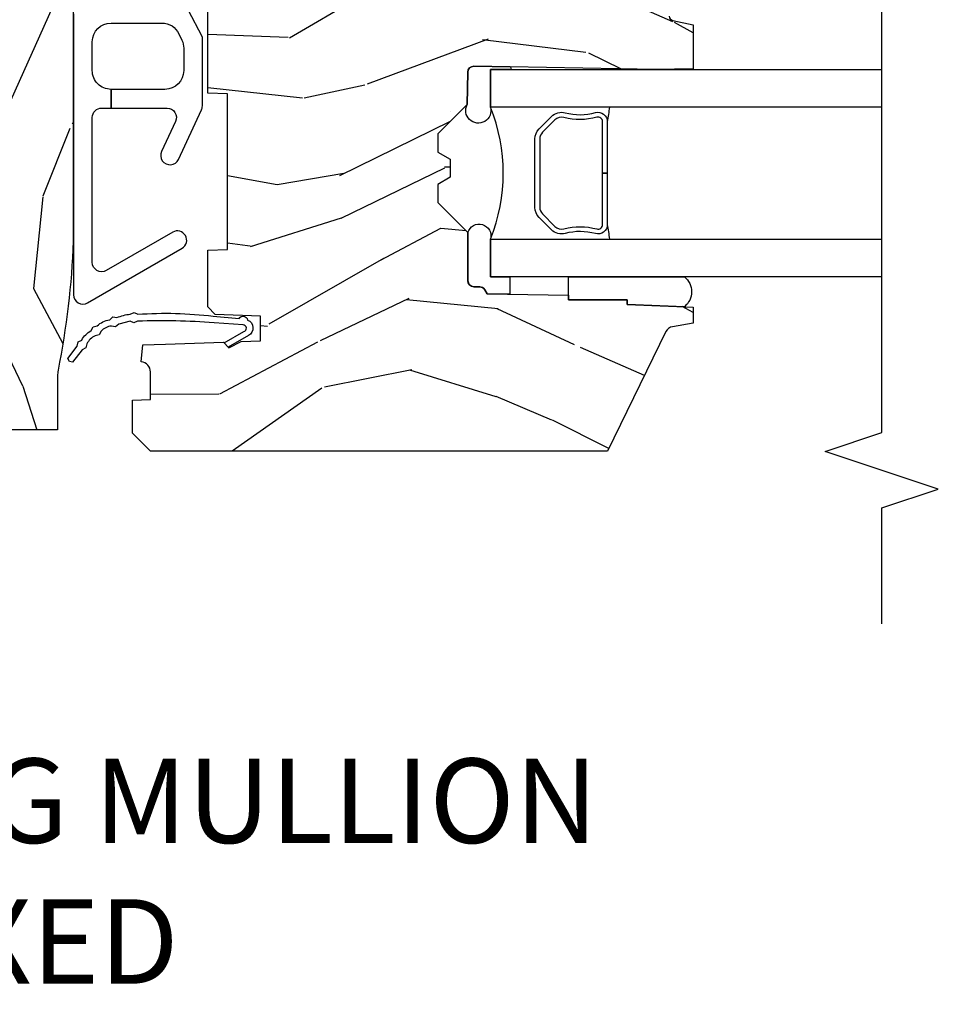
# Model space of a CAD drawing. Units: inches. Extents: x 0.6 to 45.4, y 1.6 to 35.7.
# Drawn here: x 24.1 to 27.2, y 1.6 to 4.9 of the extents above; entities that cross this region are included whole.
import ezdxf

# ---------------------------------------------------------------- set-up
doc = ezdxf.new("R2010")
doc.units = ezdxf.units.IN
doc.header["$MEASUREMENT"] = 0
for name, color, linetype in [('ZP-ANNO-MARK', 9, 'Continuous'), ('ZP-ANNO-TEXT', 255, 'Continuous'), ('ZP-SECT-ALUM', 63, 'Continuous'), ('ZP-SECT-GLAS', 153, 'Continuous'), ('ZP-SECT-HDWR', 53, 'Continuous'), ('ZP-SECT-SEAL', 8, 'Continuous'), ('ZP-SECT-WDHA', 11, 'Continuous'), ('ZP-SECT-WOOD', 104, 'Continuous'), ('ZP-SECT-WSTP', 40, 'Continuous')]:
    doc.layers.add(name, color=color, linetype=linetype)
doc.styles.get("Standard").update_dxf_attribs({"font": 'arial.ttf'})

# ---------------------------------------------------------------- blocks, each defined once
blk = doc.blocks.new('CS AS RES W CM RPT (11-16 IG) F J')
at = {"layer": 'ZP-SECT-WDHA'}
h = blk.add_hatch(dxfattribs=at)
h.set_pattern_fill('WOOD3', color=256, scale=2, angle=163, style=0, pattern_type=2)
h.set_pattern_definition([(158.2364, (138.0741156249398, 97.9900021858544), (20.45396798290167, -8.344771374467806), [0.240832, -23.842358]), (174.3099, (137.8504499176031, 98.07929749010711), (-8.235181511295936, 0.4263690944681484), [0.305942, -9.892097999999999]), (208, (137.5460161885308, 98.10963071616615), (-0.5847435903937085, -1.91261010378108), [0.226274, -2.602152]), (209.8476, (137.3462279548211, 98.0034014279677), (-35.54768828883149, -20.50272857977593), [0.438634, -43.42479]), (175.9946, (136.9657775825209, 97.78509541747636), (18.38297247813529, -1.437476743240211), [0.266834, -26.416494]), (163, (136.6995960436872, 97.80373377534649), (-2.497352921371544, -1.327866102480598), [0.5, -1.5]), (153.5377, (136.2214436657056, 97.94991962770786), (8.978306718050995, -4.83632345258755), [0.24331, -11.922214]), (157.2894, (137.9162349043895, 97.47359761763435), (16.62874032651941, -7.175302374271584), [0.200998, -19.898754]), (163, (137.7308213872913, 97.55119805369817), (-2.497352921371544, -1.327866102480598), [0.3, -1.7]), (191.3008, (137.4439299605024, 97.63890956511499), (-24.54716094300747, -5.043499394239721), [0.295296, -29.23435]), (215.125, (137.1543586852909, 97.58104354250807), (10.57415813511433, 7.224071108844612), [0.45607, -22.347438]), (202.2894, (136.781339539921, 97.31863790768375), (-14.3993751268171, -6.054586024953077), [0.284254, -28.141088]), (169.3402, (136.5183255867591, 97.2108248266494), (-15.88561928555968, 2.765334394382427), [0.362216, -17.748554]), (151.1113000000001, (136.1623610064235, 97.27782645011106), (25.02229161617255, -13.92425483963839), [0.38833, -38.444646]), (156.2902000000001, (137.7349644474614, 96.88068866893728), (-16.62874768410003, 7.175289077572956), [0.3423439999999998, -33.89213999999998]), (166.3665, (137.4215156986229, 97.01834723878153), (-31.18650071420278, 7.443263674111074), [0.340588, -33.718186]), (196.6901, (137.090524647501, 97.098627523268), (4.409962367830815, 0.7431255040166733), [0.360556, -6.850548]), (210.4896, (136.7451588797675, 96.99507808349222), (-25.55825994297176, -15.19129255384614), [0.325576, -32.232064]), (177.9314, (136.4646026243222, 96.82988671710008), (-22.79293410148565, 0.6943551067665474), [0.310484, -30.737866]), (163, (136.1543214611555, 96.84109384803986), (-2.497352921371544, -1.327866102480598), [0.24, -1.76]), (150.0054, (135.9248083197243, 96.91126305717331), (-16.04400167334359, 9.087905524651102), [0.266834, -26.416494]), (163, (137.5806130558484, 98.49641625980992), (-2.497352921371544, -1.327866102480598), [0, -2]), (26.15240000000003, (137.225136212762, 98.29138891034339), (-36.87554735843706, -18.00538888531859), [0.4386339999999998, -43.42478999999997]), (9.565100000000033, (137.0341218366415, 96.57211187969494), (2.497352076502218, 1.327869099233075), [0.178886, -4.29325]), (351.1301, (137.2105203339734, 96.60183678741635), (12.0603996767767, -1.595852046107204), [0.282842, -13.859292]), (319.8014, (137.4899805338319, 96.5582249003325), (8.393559450670804, -6.748938448303024), [0.152316, -15.07923]), (189.5651, (137.225136212762, 98.29138891034339), (-2.497352076502219, -1.327869099233075), [0.2236059999999999, -4.248529999999997]), (169.7098, (137.0046380910971, 98.25423277569162), (17.79822734718652, -3.350093459302554), [0.342344, -33.89214]), (152.8753, (136.6677996058807, 98.31538696505883), (-30.7601241373409, 15.67848221527704), [0.568858, -56.31699200000001]), (152.6952, (138.1384373999788, 98.20038923216626), (-10.89091849633435, 5.421060729349781), [0.2236059999999999, -22.13707199999999]), (178.5241, (137.9397452218558, 98.30296319744379), (22.79293551970828, -0.6943538178398185), [0.37363, -36.989452]), (205.8789, (137.5662383392369, 98.31258653554767), (31.88084594068392, 15.34964888471388), [0.3821, -37.827846]), (197.6952, (137.2224563643393, 98.14581137631964), (-23.21929303946757, -7.540852312839229), [0.316228, -31.306548]), (172.4623, (136.9211902209388, 98.04969316347422), (-10.14779136076372, 1.011111546693648), [0.364966, -11.80056]), (156.4181, (136.5593782065087, 98.09756869181662), (31.344885410924, -13.76583238823937), [0.52345, -51.82156]), (154.8699, (137.9922515476174, 97.72223685418474), (10.89091361125098, -5.421068605812716), [0.282842, -13.859292]), (174.3099, (137.7361810841367, 97.84235312174563), (-8.235181511295936, 0.4263690944681484), [0.305942, -9.892097999999999]), (205.5104, (137.4317473550644, 97.87268634780467), (26.88614988798455, 12.69389479119331), [0.3255759999999998, -32.23206399999997]), (208, (137.1379124385943, 97.73246851062626), (-0.5847435903937085, -1.91261010378108), [0.367696, -2.460732]), (180.354, (136.813256558816, 97.55984591730379), (27.20289793979688, 0.04876202922806261), [0.335262, -33.190848]), (159.6335000000001, (136.4780018664355, 97.55777438721876), (30.01700107381327, -11.26852463519537), [0.3405879999999998, -33.71818599999997]), (145.8973, (136.1587056835025, 97.67630686194374), (-17.37187083675604, 11.58525502309056), [0.27203, -26.930912]), (154.2538, (137.846065695256, 97.24408447620323), (-12.80351945054413, 6.005821017315287), [0.2630579999999998, -26.04283399999998]), (177.9314, (137.6091213268946, 97.35835330966967), (-22.79293410148565, 0.6943551067665474), [0.310484, -30.737866]), (195.0054, (137.2988401637278, 97.36956044060945), (11.31727641611973, 2.814114219735264), [0.37736, -18.490604]), (212.8991, (136.9343483008751, 97.2718584349281), (28.64036637139407, 18.43175097613516), [0.49679, -49.18218]), (178.9454, (136.5172295311723, 97.00202157317344), (8.235181634652655, -0.4263644116476297), [0.291204, -14.269016]), (156.991, (136.2260744631248, 97.00738127001875), (-18.54135163249375, 7.760042155334038), [0.3821, -37.827846]), (139.8014, (135.8743735240478, 97.15673470805191), (-8.393559450670804, 6.748938448303025), [0.152316, -15.07923]), (153.5377, (137.6706426724224, 96.6703016226254), (8.978306718050995, -4.83632345258755), [0.24331, -11.922214]), (173.008, (137.4528243991802, 96.7787230219974), (-22.20819262847393, 2.606951578708767), [0.345254, -34.1801]), (200.4054, (137.1101384798694, 96.82075111624533), (-30.71134915766887, -11.52445423798904), [0.4280179999999998, -42.37384999999997]), (192.0546, (137.2937216290595, 98.58412777122675), (-15.72724097270063, -3.557234008732985), [0.205912, -20.385348]), (173.7843, (137.0923496025139, 98.54112420248053), (32.35598179133584, -3.618064673815965), [0.4275519999999998, -42.32756599999997]), (155.8750000000001, (136.6673118686316, 98.58741593798705), (12.80352490518391, -6.005810314090468), [0.4837359999999997, -15.64077999999999])])
edge = h.paths.add_edge_path()
edge.add_line((1.375, -0.2190000000000367), (1.379819066190976, -0.0810000000000457))
edge.add_line((1.379819066190976, -0.0810000000000457), (1.707000000000335, -0.08100000000003149))
edge.add_line((1.707000000000335, -0.08100000000003149), (1.814257823334628, -0.1710000000000207))
edge.add_line((1.814257823334628, -0.1710000000000207), (2.246481033194073, -0.1710000000000207))
edge.add_line((2.246481033194073, -0.1710000000000207), (2.322000000838443, -0.08099999900082366))
edge.add_line((2.322000000838443, -0.08099999900082366), (3.211000000000013, -0.08100000000001728))
edge.add_line((3.211000000000013, -0.08100000000001728), (3.289000000000101, -0.2960000000000065))
edge.add_line((3.289000000000101, -0.2960000000000065), (3.337000000000103, -0.2960000000000065))
edge.add_line((3.337000000000103, -0.2960000000000065), (3.415000000362511, -0.08099999900085209))
edge.add_line((3.415000000362511, -0.08099999900085209), (3.537625000000048, -0.08100000000000307))
edge.add_line((3.537625000000048, -0.08100000000000307), (3.546875, -0.09700000000000841))
edge.add_line((3.546875, -0.09700000000000841), (3.609375, -0.09700000000000841))
edge.add_line((3.609375, -0.09700000000000841), (3.618625000000065, -0.08100000000000307))
edge.add_line((3.618625000000065, -0.08100000000000307), (3.809171417671223, -0.08100000000000307))
edge.add_line((3.809171417671223, -0.08100000000000307), (3.812000000000012, 0))
edge.add_line((3.812000000000012, 0), (4.125, 0))
edge.add_line((4.125, 0), (4.217999999999961, -0.09299999999998931))
edge.add_line((4.217999999999961, -0.09299999999998931), (4.345000000000027, -0.09299999999998931))
edge.add_line((4.345000000000027, -0.09299999999998931), (4.375, -0.1229999999999905))
edge.add_line((4.375, -0.1229999999999905), (4.375, -0.7216679525216563))
edge.add_arc((4.312500000000011, -0.7216679525216702), 0.06249999999998934, -72.57169602665402, 1.2676082405960187e-11, ccw=False)
edge.add_arc((4.555853620339676, -1.496868097946804), 0.7499999999997463, 107.4283039733308, 154.8498358748881)
edge.add_arc((3.763806198950451, -1.124999999999663), 0.1250000000003371, 269.99999999988154, 334.84983587477274, ccw=False)
edge.add_line((3.763806198950192, -1.25), (3.608000000000061, -1.25))
edge.add_line((3.608000000000061, -1.25), (3.560000000000059, -1.222287187078905))
edge.add_line((3.560000000000059, -1.222287187078905), (3.553320390961176, -1.031008210810967))
edge.add_line((3.553320390961176, -1.031008210810967), (3.448565104665363, -1.031000000000006))
edge.add_line((3.448565104665363, -1.031000000000006), (3.442000000000917, -0.8430000000000177))
edge.add_line((3.442000000000917, -0.8430000000000177), (3.366999999999962, -0.8430000000000177))
edge.add_line((3.366999999999962, -0.8430000000000177), (3.367000000000019, -0.8330000000000268))
edge.add_line((3.367000000000019, -0.8330000000000268), (3.257000000000005, -0.8330000000000268))
edge.add_line((3.257000000000005, -0.8330000000000268), (3.257000000000005, -0.8430000000000177))
edge.add_line((3.257000000000005, -0.8430000000000177), (3.052000000001499, -0.8430000000000177))
edge.add_line((3.052000000001499, -0.8430000000000177), (3.04543489533728, -1.031000000000006))
edge.add_line((3.04543489533728, -1.031000000000006), (2.908165087708539, -1.031000000000006))
edge.add_line((2.908165087708539, -1.031000000000006), (2.906000000000006, -1.093000000000018))
edge.add_line((2.906000000000006, -1.093000000000018), (2.503482560810312, -1.093000000000018))
edge.add_line((2.503482560810312, -1.093000000000018), (2.498000000000047, -1.250000000000028))
edge.add_line((2.498000000000047, -1.250000000000028), (2.185999999999808, -1.250000000000028))
edge.add_line((2.185999999999808, -1.250000000000028), (2.18051743918943, -1.093000000000018))
edge.add_line((2.18051743918943, -1.093000000000018), (1.91091854706201, -1.093000000000032))
edge.add_line((1.91091854706201, -1.093000000000032), (1.908917456146241, -1.03569625369505))
edge.add_line((1.908917456146241, -1.03569625369505), (1.814917456146304, -1.03569625369505))
edge.add_line((1.814917456146304, -1.03569625369505), (1.812916365230535, -1.093000000000032))
edge.add_line((1.812916365230535, -1.093000000000032), (1.534536556248099, -1.093000000000046))
edge.add_line((1.534536556248099, -1.093000000000046), (1.503386493168023, -1.093000000000032))
edge.add_line((1.503386493168023, -1.093000000000032), (1.436386493168015, -1.030521489228818))
edge.add_line((1.436386493168015, -1.030521489228818), (1.428999999999974, -0.819000000000031))
edge.add_line((1.428999999999974, -0.819000000000031), (0.6249999999998863, -0.8190000000000452))
edge.add_arc((0.7348671584184912, 1.95010505600255), 2.771283746511374, 258.8129632901487, 267.7279213537894, ccw=False)
edge.add_arc((0.1777584545235108, -0.8919999999998368), 0.1249999999998409, 81.05059209647351, 89.9999999998818)
edge.add_line((0.1777584545237687, -0.7669999999999959), (0, -0.7669999999999959))
edge.add_line((0, -0.7669999999999959), (0, -0.03100000000000591))
edge.add_line((0, -0.03100000000000591), (0.03100000000006276, 0))
edge.add_line((0.03100000000006276, 0), (0.5660000000000309, -4.263256414560601e-14))
edge.add_line((0.5660000000000309, -4.263256414560601e-14), (0.6470000000000482, -0.0810000000000457))
edge.add_line((0.6470000000000482, -0.0810000000000457), (1.276180933809883, -0.0810000000000457))
edge.add_line((1.276180933809883, -0.0810000000000457), (1.281000000000859, -0.2190000000000367))
edge.add_line((1.281000000000859, -0.2190000000000367), (1.375, -0.2190000000000367))
h = blk.add_hatch(dxfattribs=at)
h.set_pattern_fill('WOOD3', color=256, scale=2, angle=73, pattern_type=2)
h.set_pattern_definition([(68.23640000000003, (1.648677259988645, -6.500574959064338), (-8.34477137446781, -20.45396798290167), [0.240832, -23.842358]), (84.3099, (1.737972564241375, -6.276909251727659), (0.42636909446815, 8.235181511295936), [0.305942, -9.892097999999999]), (118, (1.768305790300403, -5.972475522655387), (-1.91261010378108, 0.5847435903937088), [0.226274, -2.602152]), (119.8476, (1.662076502101954, -5.772687288945662), (-20.50272857977592, 35.54768828883149), [0.4386339999999994, -43.42478999999992]), (85.9946, (1.443770491610607, -5.392236916645487), (-1.437476743240215, -18.38297247813529), [0.2668339999999994, -26.41649399999996]), (73, (1.462408849480738, -5.126055377811724), (-1.327866102480597, 2.497352921371545), [0.5, -1.5]), (63.53769999999998, (1.608594701842108, -4.647902999830208), (-4.836323452587552, -8.978306718050995), [0.24331, -11.922214]), (67.28939999999999, (1.132272691768605, -6.342694238514056), (-7.175302374271586, -16.6287403265194), [0.200998, -19.898754]), (73, (1.209873127832424, -6.157280721415901), (-1.327866102480597, 2.497352921371545), [0.3, -1.7]), (101.3008, (1.297584639249237, -5.870389294627003), (-5.043499394239715, 24.54716094300748), [0.295296, -29.23435]), (125.125, (1.239718616642335, -5.580818019415432), (7.224071108844608, -10.57415813511433), [0.45607, -22.347438]), (112.2894, (0.9773129818180024, -5.207798874045594), (-6.054586024953074, 14.3993751268171), [0.2842539999999995, -28.14108799999996]), (79.3402, (0.8694999007836515, -4.944784920883635), (2.76533439438243, 15.88561928555968), [0.362216, -17.748554]), (61.11129999999999, (0.9365015242453154, -4.588820340548025), (-13.92425483963839, -25.02229161617255), [0.38833, -38.444646]), (66.29019999999998, (0.539363743071533, -6.161423781585967), (7.17528907757296, 16.62874768410003), [0.342344, -33.89214]), (76.3665, (0.6770223129157813, -5.847975032747442), (7.443263674111081, 31.18650071420278), [0.340588, -33.718186]), (106.6901, (0.7573025974022585, -5.516983981625557), (0.7431255040166724, -4.409962367830815), [0.360556, -6.850548]), (120.4896, (0.6537531576264541, -5.171618213892103), (-15.19129255384614, 25.55825994297176), [0.325576, -32.232064]), (87.93140000000001, (0.4885617912343321, -4.89106195844677), (0.6943551067665528, 22.79293410148564), [0.310484, -30.737866]), (73, (0.4997689221741126, -4.580780795280049), (-1.327866102480597, 2.497352921371545), [0.24, -1.76]), (60.00539999999998, (0.5699381313075662, -4.351267653848907), (9.087905524651106, 16.04400167334359), [0.266834, -26.416494]), (73, (2.155091333944171, -6.00707238997299), (-1.327866102480597, 2.497352921371545), [0, -2]), (296.1524000000001, (1.950063984477637, -5.651595546886512), (-18.00538888531858, 36.87554735843706), [0.438634, -43.42479]), (279.5651, (0.2307869538291953, -5.460581170766034), (1.327869099233074, -2.497352076502219), [0.1788859999999997, -4.29324999999999]), (261.1301, (0.2605118615506115, -5.636979668097936), (-1.595852046107206, -12.0603996767767), [0.282842, -13.859292]), (229.8014, (0.2168999744667559, -5.916439867956498), (-6.748938448303024, -8.393559450670804), [0.152316, -15.07923]), (99.56509999999996, (1.950063984477637, -5.651595546886512), (-1.327869099233074, 2.497352076502219), [0.2236059999999999, -4.248529999999999]), (79.7098, (1.912907849825871, -5.431097425221637), (-3.350093459302556, -17.79822734718652), [0.342344, -33.89214]), (62.87529999999996, (1.974062039193086, -5.09425894000529), (15.67848221527704, 30.76012413734089), [0.568858, -56.31699200000001]), (62.69520000000001, (1.859064306300525, -6.564896734103343), (5.421060729349783, 10.89091849633435), [0.223606, -22.137072]), (88.5241, (1.961638271578039, -6.366204555980374), (-0.6943538178398221, -22.79293551970828), [0.37363, -36.989452]), (115.8789, (1.971261609681932, -5.99269767336142), (15.34964888471387, -31.88084594068392), [0.3821, -37.827846]), (107.6952, (1.804486450453908, -5.648915698463853), (-7.540852312839225, 23.21929303946757), [0.316228, -31.306548]), (82.4623, (1.708368237608468, -5.34764955506337), (1.01111154669365, 10.14779136076372), [0.364966, -11.80056]), (66.41809999999998, (1.75624376595087, -4.985837540633312), (-13.76583238823937, -31.34488541092399), [0.52345, -51.82156]), (64.86989999999992, (1.380911928318994, -6.418710881741973), (-5.421068605812717, -10.89091361125097), [0.282842, -13.859292]), (84.3099, (1.501028195879883, -6.162640418261233), (0.42636909446815, 8.235181511295936), [0.305942, -9.892097999999999]), (115.5104, (1.531361421938925, -5.858206689188961), (12.69389479119331, -26.88614988798455), [0.325576, -32.232064]), (118, (1.391143584760513, -5.564371772718829), (-1.91261010378108, 0.5847435903937088), [0.367696, -2.460732]), (90.35399999999986, (1.218520991438041, -5.239715892940524), (0.04876202922805728, -27.20289793979688), [0.335262, -33.190848]), (69.63350000000003, (1.216449461353008, -4.904461200560078), (-11.26852463519538, -30.01700107381327), [0.340588, -33.718186]), (55.89729999999997, (1.334981936078009, -4.585165017627105), (11.58525502309056, 17.37187083675603), [0.27203, -26.930912]), (64.2538, (0.9027595503374783, -6.272525029380603), (6.005821017315288, 12.80351945054413), [0.263058, -26.042834]), (87.93140000000001, (1.017028383803904, -6.035580661019125), (0.6943551067665528, 22.79293410148564), [0.310484, -30.737866]), (105.0054, (1.028235514743699, -5.72529949785239), (2.814114219735262, -11.31727641611973), [0.37736, -18.490604]), (122.8991, (0.9305335090623572, -5.360807634999674), (18.43175097613515, -28.64036637139408), [0.49679, -49.18218]), (88.94539999999999, (0.6606966473076739, -4.943688865296863), (-0.4263644116476313, -8.235181634652655), [0.291204, -14.269016]), (66.99100000000001, (0.6660563441530059, -4.65253379724939), (7.760042155334039, 18.54135163249375), [0.3821, -37.827846]), (49.80139999999996, (0.8154097821861654, -4.300832858172356), (6.748938448303026, 8.393559450670802), [0.152316, -15.07923]), (63.53769999999998, (0.3289766967596677, -6.097102006546962), (-4.836323452587552, -8.978306718050995), [0.24331, -11.922214]), (83.00800000000001, (0.4373980961316306, -5.879283733304746), (2.606951578708771, 22.20819262847393), [0.345254, -34.1801]), (110.4054, (0.4794261903795842, -5.53659781399395), (-11.52445423798903, 30.71134915766887), [0.428018, -42.37385]), (102.0546, (2.242802845360998, -5.720180963184077), (-3.557234008732982, 15.72724097270063), [0.205912, -20.385348]), (83.7843, (2.199799276614783, -5.518808936638465), (-3.618064673815971, -32.35598179133584), [0.4275519999999994, -42.32756599999992]), (65.87499999999999, (2.246091012121298, -5.093771202756159), (-6.00581031409047, -12.80352490518391), [0.4837359999999999, -15.64078])])
edge = h.paths.add_edge_path()
edge.add_line((1.750999999999976, -2.640000000000043), (1.671999999999912, -2.640000000000043))
edge.add_arc((1.336560218673353, -2.358355041319558), 0.4379996913772224, 274.5074822616451, 319.98220686173056, ccw=False)
edge.add_arc((1.372161139433982, -2.809953640552024), 0.01499999999985843, 94.50748226171113, 168.0000000018537)
edge.add_line((1.357488925423013, -2.806834965190262), (1.342999999999904, -2.875000000000028))
edge.add_line((1.342999999999904, -2.875000000000028), (1.196916747977241, -2.875000000000028))
edge.add_line((1.196916747977241, -2.875000000000028), (1.194734864861232, -2.75))
edge.add_line((1.194734864861232, -2.75), (1.205251594580659, -2.147496957890439))
edge.add_arc((1.185254640677528, -2.147147909761685), 0.02000000000000382, 358.9999999999757, 448.9999999999756)
edge.add_line((1.185603688806282, -2.127150955858554), (1.078756493037417, -2.125285931119038))
edge.add_line((1.078756493037417, -2.125285931119038), (0.9809705621510147, -2.027499999999634))
edge.add_line((0.9809705621510147, -2.027499999999634), (0.9209705621510693, -2.027499999999634))
edge.add_line((0.9209705621510693, -2.027499999999634), (0.8972992011142651, -2.068499999999631))
edge.add_line((0.8972992011142651, -2.068499999999631), (0.8372992011143197, -2.068499999999631))
edge.add_line((0.8372992011143197, -2.068499999999631), (0.8136278400775154, -2.027499999999634))
edge.add_line((0.8136278400775154, -2.027499999999634), (0.75362784007757, -2.027499999999634))
edge.add_line((0.75362784007757, -2.027499999999634), (0.6536278360898677, -2.127500003987308))
edge.add_line((0.6536278360898677, -2.127500003987308), (0.4943368946020996, -2.127500003987308))
edge.add_arc((0.4943368946021126, -2.147500003987296), 0.01999999999998803, 90.00000000003722, 179.0000000000385)
edge.add_line((0.4743399406989965, -2.147150955858564), (0.4740007796314103, -2.166581480405569))
edge.add_arc((0.4540038257282881, -2.166232432276836), 0.01999999999999416, 300.00000000004263, 359.0000000000387, ccw=False)
edge.add_line((0.4640038257282981, -2.183552940352513), (0.4510823352999296, -2.19101316632964))
edge.add_line((0.4510823352999296, -2.19101316632964), (0.4463696975884659, -2.461000000000041))
edge.add_line((0.4463696975884659, -2.461000000000041), (0.4303696975885032, -2.461000000000041))
edge.add_line((0.4303696975885032, -2.461000000000041), (0.4303696975885032, -2.656000000000034))
edge.add_line((0.4303696975885032, -2.656000000000034), (0.41536969758846, -2.656000000000034))
edge.add_line((0.41536969758846, -2.656000000000034), (0.4067237108773725, -2.874999999999943))
edge.add_line((0.4067237108773725, -2.874999999999943), (0.3538644727313454, -2.875000000000014))
edge.add_line((0.3538644727313454, -2.875000000000014), (0.3416490087834774, -2.805722661394185))
edge.add_arc((0.3121047761930721, -2.810932106724262), 0.03000000000005046, 10.0000000001171, 63.99999999997032)
edge.add_line((0.3252559105967805, -2.783968285335249), (-0.07100000000004059, -2.590701364325326))
edge.add_line((-0.07100000000004059, -2.590701364325326), (-0.07100000000002638, -1.075000000000045))
edge.add_line((-0.07100000000002638, -1.075000000000045), (-0.0110000000000241, -1.015000000000043))
edge.add_line((-0.0110000000000241, -1.015000000000043), (0.0979047538304485, -1.015000000000043))
edge.add_line((0.0979047538304485, -1.015000000000043), (0.0999999999999659, -1.075000000000045))
edge.add_line((0.0999999999999659, -1.075000000000045), (0.1914682349201939, -1.075000000000045))
edge.add_arc((0.1914682349201776, -1.041340149024962), 0.03365985097508339, 270.0000000000278, 354.9999999971099)
edge.add_line((0.2249999999999659, -1.044273798339162), (0.2809999999999491, -1.049173163499489))
edge.add_line((0.2809999999999491, -1.049173163499489), (0.283647931478697, -1.125000000000057))
edge.add_line((0.283647931478697, -1.125000000000057), (0.2906913852896764, -1.316616206554443))
edge.add_line((0.2906913852896764, -1.316616206554443), (0.2720000422556836, -1.335307549543813))
edge.add_line((0.2720000422556836, -1.335307549543813), (0.2927674110146086, -1.376065805641304))
edge.add_line((0.2927674110146086, -1.376065805641304), (0.2950000422556514, -1.439999999999827))
edge.add_line((0.2950000422556514, -1.439999999999827), (0.3769999999999527, -1.439999999999827))
edge.add_line((0.3769999999999527, -1.439999999999827), (0.3822386471305208, -1.289984770676028))
edge.add_line((0.3822386471305208, -1.289984770676028), (0.4081111345292925, -1.264999999999873))
edge.add_line((0.4081111345292925, -1.264999999999873), (0.5957312141320585, -1.264999999999873))
edge.add_line((0.5957312141320585, -1.264999999999873), (0.5980000000005248, -1.329969526772857))
edge.add_line((0.5980000000005248, -1.329969526772857), (1.114000000000487, -1.329969526772857))
edge.add_line((1.114000000000487, -1.329969526772857), (1.116268785868897, -1.264999999999873))
edge.add_line((1.116268785868897, -1.264999999999873), (1.750999999999976, -1.264999999999873))
edge.add_line((1.750999999999976, -1.264999999999873), (1.750999999999976, -2.640000000000043))
at = {"layer": 'ZP-SECT-ALUM'}
blk.add_lwpolyline([(0.9976429734088583, -2.36364707550922), (1.039005495298454, -2.40500959739876, -0.2671963934520959), (1.051171550704225, -2.450160091670057, 0.1325309936258401), (1.051627722073249, -2.550706914695184, -0.4950936890984973), (1.021734864930352, -2.589917705877326), (0.8509848649302967, -2.589917705877355), (0.8509848649302967, -2.573917705877335), (1.021734864930352, -2.573917705877307, 0.4950936890994218), (1.03619915064462, -2.554944742402085, -0.1325309936258135), (1.035705161960095, -2.44606243145779, 0.26719639345194), (1.027691786799494, -2.416323305897777), (0.9863292649098412, -2.374960784008181, 0.1989123673794252), (0.9644973430407617, -2.365917705877337), (0.7374723868198885, -2.365917705877393, 0.1989123673787996), (0.7156404649508659, -2.374960784008238), (0.6742779430612131, -2.41632330589789, 0.2671963934517173), (0.6662645679006687, -2.446062431457904, -0.1325309936258374), (0.6657705792160868, -2.554944742402199, 0.4950936890981389), (0.6802348649303553, -2.573917705877363), (0.8509848649302967, -2.573917705877335), (0.8509848649302967, -2.589917705877355), (0.6802348649302985, -2.589917705877383, -0.4950936890979057), (0.6503420077875148, -2.55070691469524, 0.1325309936258912), (0.6507981791564816, -2.450160091670114, -0.2671963934517766), (0.6629642345622528, -2.405009597398873), (0.7043267564518487, -2.363647075509277, -0.1989123673794679), (0.7374723868199453, -2.349917705877431), (0.9644973430407049, -2.349917705877317, -0.1989123673798845)], format="xyb", close=True, dxfattribs=at)
at = {"layer": 'ZP-SECT-GLAS'}
for points in [[(0.5072348649307514, -3.5), (0.5072348649307514, -2.202500003987353), (0.6322348649307514, -2.202500003987353), (0.6322348649308083, -3.5)], [(1.069734864930808, -3.5), (1.069734864930808, -2.202500003987296), (1.194734864930808, -2.202500003987296), (1.194734864930808, -2.202500003987296), (1.194734864930851, -3.5)]]:
    blk.add_lwpolyline(points, dxfattribs=at)
at = {"layer": 'ZP-SECT-HDWR'}
blk.add_lwpolyline([(1.379764543400142, -0.8200031069518587), (0.4477645434001261, -0.8200031069518587, 0.5773502691896504), (0.4209177558828401, -0.8665031069518392), (0.601628390139183, -1.179503106951827, 1), (0.655321965173755, -1.148503106951821), (0.5283049059520977, -0.9285031069517942, -0.5773502691896369), (0.5551516934694405, -0.8820031069517569), (1.035764543400148, -0.8820031069517569, -0.4142135623730631), (1.066764543400154, -0.9130031069517628), (1.066764543400154, -0.9440031069518255), (1.128764543400109, -0.9440031069518255, -0.4142135623731244), (1.190764543400121, -0.8820031069518137), (1.286764543400125, -0.8820031069518137, -0.4142135623730983), (1.348764543400137, -0.9440031069518255), (1.348764543400137, -1.112982090949416, -0.2914734195861286), (1.312966875628092, -1.169173173745676), (1.291476737460471, -1.179194189748003, -0.109517811683825), (1.265274405232446, -1.185003106951811), (1.190764543400121, -1.185003106951811, -0.4142135623730981), (1.128764543400109, -1.123003106951799), (1.128764543400109, -0.9440031069518255), (1.066764543400097, -0.9440031069518255), (1.066764543400097, -1.129933423085461, -0.5486187866267355), (1.022663377286165, -1.15802896448362), (0.922865709514042, -1.111492547735523, 1), (0.8966633772861883, -1.167683630531727), (1.060535911828197, -1.244098648350032, 0.109517811683188), (1.073637077942124, -1.24700310695188), (1.103925662113454, -1.247003106951823), (1.301344762769645, -1.24700310695188), (1.392865709514126, -1.200325166602582, 0.2914734195860511)], format="xyb", dxfattribs=at)
at = {"layer": 'ZP-SECT-SEAL'}
for points in [[(1.203146175316661, -2.268116346741905, -0.6920436136219793), (1.194734864930808, -2.267969526772987), (1.194734864930808, -2.202500003987311), (1.069734864930808, -2.202500003987311, -1.478507611848236), (1.078756493037417, -2.125285931119038), (1.185603688806282, -2.127150955858554, -0.4142135623730823), (1.205251594580659, -2.147496957890439)], [(0.5072348649307656, -2.267125002990539), (0.4497713062055766, -2.266121972841987), (0.451082335299958, -2.191013166329626), (0.4640038257282981, -2.183552940352499, 0.2632780284372513), (0.4740007796314103, -2.166581480405554), (0.4743399406989681, -2.14715095585855, -0.4119962980042082), (0.4945368946716826, -2.12750000398735), (0.6538278361594507, -2.12750000398735, -0.9968300086972411), (0.6322348649307514, -2.202500003987367), (0.5072348649307514, -2.202500003987367)], [(0.5072348649308083, -2.845447702602044, -0.479296237006415), (0.4078904175923697, -2.845447702602044), (0.415569697658043, -2.656000000000063), (0.4303696975885032, -2.656000000000034), (0.4303696975885032, -2.46100000000007), (0.4465696976580489, -2.46100000000007), (0.5072348649308083, -2.461000000000041)]]:
    blk.add_lwpolyline(points, format="xyb", close=True, dxfattribs=at)
for centre, radius, start, end in [((0.8509848649307941, -1.656482849179255), 0.5882059977973438, 248.1675568446749, 291.8324431553218), ((0.9092564634122482, -4.217487913187597), 1.643570207310217, 98.00122420101422, 99.70344729953764), ((0.7927564634122746, -4.21748791318754), 1.643570207310217, 80.29808042403027, 81.99877579898245)]:
    blk.add_arc(centre, radius, start, end, dxfattribs=at)
at = {"layer": 'ZP-SECT-WOOD'}
blk.add_lwpolyline([(1.428999999999974, -0.819000000000031), (0.6249999999998863, -0.8190000000000452, -0.03891847414241434), (0.1972037391095398, -0.7685217391304491, 0.03906901848236801), (0.1777584545237687, -0.7669999999999959), (0, -0.7669999999999959), (0, -0.03100000000000591), (0, -0.03100000000000591), (0.03100000000006276, 0), (0.5660000000000309, -4.263256414560601e-14), (0.6470000000000482, -0.0810000000000457), (1.276180933809883, -0.0810000000000457), (1.281000000000859, -0.2190000000000367), (1.375, -0.2190000000000367)], format="xyb", dxfattribs=at)
at = {"layer": 'ZP-SECT-WOOD', "linetype": 'Continuous'}
blk.add_lwpolyline([(1.370982300195067, -2.795000034363397, 0.3321349284751418), (1.357488925423013, -2.806834965190262), (1.342999999999904, -2.875000000000028), (1.196916747977241, -2.875000000000028), (1.194734864861232, -2.75), (1.205251594580659, -2.147496957890439, 0.4142135623730955), (1.185603688806282, -2.127150955858554), (1.078756493037417, -2.125285931119038), (0.9809705621510147, -2.027499999999634), (0.9209705621510693, -2.027499999999634), (0.8972992011142651, -2.068499999999631), (0.8372992011143197, -2.068499999999631), (0.8136278400775154, -2.027499999999634), (0.75362784007757, -2.027499999999634), (0.6536278360898677, -2.127500003987308), (0.4943368946020996, -2.127500003987308, 0.4091108014277166), (0.4743399406989965, -2.147150955858564), (0.4740007796314103, -2.166581480405569, -0.2632780284372494), (0.4640038257282981, -2.183552940352513), (0.4510823352999296, -2.19101316632964), (0.4463696975884659, -2.461000000000041), (0.4303696975885032, -2.461000000000041), (0.4303696975885032, -2.656000000000034), (0.41536969758846, -2.656000000000034), (0.4067237108773725, -2.874999999999943), (0.3538644727313454, -2.875000000000014), (0.3416490087834774, -2.805722661394185, 0.2400787590794384), (0.3252559105967805, -2.783968285335249), (-0.07100000000004059, -2.590701364325326), (-0.07100000000002638, -1.075000000000045), (-0.0110000000000241, -1.015000000000043), (0.0979047538304485, -1.015000000000043), (0.0999999999999659, -1.075000000000045), (0.1914682349201939, -1.075000000000045, 0.3888787318383337), (0.2249999999999659, -1.044273798339162), (0.2809999999999491, -1.049173163499489), (0.283647931478697, -1.125000000000057), (0.2906913852896764, -1.316616206554443), (0.2720000422556836, -1.335307549543813), (0.2927674110146086, -1.376065805641304), (0.2950000422556514, -1.439999999999827), (0.3769999999999527, -1.439999999999827), (0.3822386471305208, -1.289984770676028), (0.4081111345292925, -1.264999999999873), (0.5957312141320585, -1.264999999999873), (0.5980000000005248, -1.329969526772857), (1.114000000000487, -1.329969526772857), (1.116268785868897, -1.264999999999873), (1.750999999999976, -1.264999999999873)], format="xyb", dxfattribs=at)
at = {"layer": 'ZP-SECT-WSTP'}
blk.add_lwpolyline([(0.2265369920282296, -0.8059651201349141), (0.2363380139432252, -0.8008329258040874), (0.2774744011795178, -0.8318679299211169), (0.29111264502734, -0.8348569377651813), (0.2974317205735701, -0.8469245630182343, -0.1343687601208172), (0.3288781539060324, -0.8781787745785721), (0.3412216818932734, -0.8847035872176718), (0.3440861631483472, -0.8980209834401478, -0.163017678657457), (0.3649096888396457, -0.9395956774979766), (0.3739824843785868, -0.9502079460703783), (0.371740840486666, -0.9636442151829954, -0.08415179286050814), (0.3832265038014953, -1.007662668506015), (0.3889053377708365, -1.020417538473822), (0.3829338554722881, -1.032660891534448, -0.04787400964349794), (0.3764801490008836, -1.282979338390732), (0.3689762823887008, -1.36874892506151, -0.7165853047588918), (0.3638343155534471, -1.396782941231692, -0.6487358216295882), (0.3126429629211884, -1.3994286385159), (0.2743130776921703, -1.332994514112812), (0.2883783498531898, -1.318929241985387), (0.3255896587474467, -1.384518470599204, 0.8994351613947379), (0.3474185280915094, -1.381807158647433), (0.3544668045612411, -1.285889303959635, 0.02994448546757413), (0.359850832148993, -1.032257975836757), (0.3543102744043836, -1.01981367937563), (0.3604307875534687, -1.007264767771488), (0.3502057760438788, -0.9696278644509846), (0.3413538976784025, -0.9592739983176841), (0.3436514864895344, -0.9455023989623612, 0.1843694045054523), (0.3268550423421743, -0.9110712170618456), (0.3148120719103531, -0.9047052797247659), (0.3118761015250016, -0.891055519981677, 0.1360879010675774), (0.2847610185756935, -0.8635201295054173), (0.2714548578434801, -0.8606039022223229), (0.2649780765295304, -0.8482351041012919), (0.2241812344187224, -0.8167139700547921)], format="xyb", close=True, dxfattribs=at)

msp = doc.modelspace()

# ---------------------------------------------------------------- linework, layer by layer
at = {"layer": 'ZP-ANNO-MARK'}
msp.add_lwpolyline([(27, 2.855999999999938), (26.99999999999999, 3.240499999999969), (27.18749999999999, 3.302999999999969), (26.81249999999999, 3.427999999999969), (26.99999999999999, 3.490499999999969), (26.99999999999999, 5.1875), (26.81249999999999, 5.25), (27.18749999999999, 5.375), (26.99999999999999, 5.4375), (27, 5.979999999999961)], dxfattribs=at)

# ---------------------------------------------------------------- block references
at = {"rotation": 90}
msp.add_blockref('CS AS RES W CM RPT (11-16 IG) F J', (23.49999984999999, 3.5), dxfattribs=at)

# ---------------------------------------------------------------- texts
at = {"layer": 'ZP-ANNO-TEXT', "insert": (23.51847951515788, 2), "char_height": 0.28, "width": 6.959068948197112, "attachment_point": 5}
msp.add_mtext('VERTICAL JOINING MULLION\\PVENT / FIXED', dxfattribs=at)

doc.saveas('drawing.dxf')
